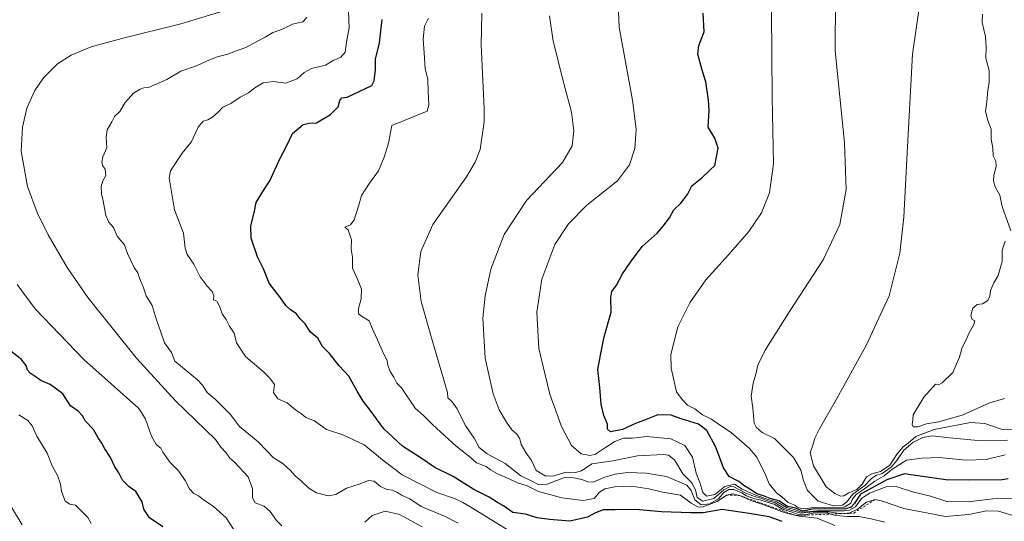
# Model space of a CAD drawing. Units: metres. Extents: x 641750 to 647364, y 4720629 to 4723864.
# Drawn here: x 642659 to 643086, y 4722496 to 4722714 of the extents above; entities that cross this region are included whole.
import ezdxf

# ---------------------------------------------------------------- set-up
doc = ezdxf.new("R2010")
doc.units = ezdxf.units.M
doc.header["$MEASUREMENT"] = 0
doc.linetypes.add('DGN Style 2', pattern=[1.648017, 0.98881, -0.659207])
for name, color, linetype, lineweight in [('Curva de nivel maestra', 30, 'Continuous', 30), ('Curva de nivel normal', 30, 'Continuous', 0), ('Escarpado lineal', 30, 'DGN Style 2', 0)]:
    doc.layers.add(name, color=color, linetype=linetype, lineweight=lineweight)

msp = doc.modelspace()

# ---------------------------------------------------------------- linework, layer by layer
at = {"layer": 'Curva de nivel maestra', "color": 30, "linetype": 'Continuous', "lineweight": 30, "flags": 128}
for points, elevation in [([(643088.05, 4722514.9401), (643085.47, 4722514.4901), (643070.95, 4722514.3301), (643060.98, 4722514.5001), (643048.91, 4722516.2001), (643043.12, 4722517.1201), (643035.37, 4722514.4101), (643024.01, 4722508.2901), (643021.27, 4722504.0001), (643019.91, 4722502.6001), (643017.12, 4722501.7301), (643003.92, 4722501.8401), (642998.92, 4722500.9301), (642995.34, 4722502.3401), (642992.36, 4722502.9501), (642988.6, 4722505.2901), (642984.79, 4722506.3801), (642981.84, 4722507.5101), (642978.99, 4722508.3301), (642977.08, 4722509.7401), (642973.38, 4722511.9801), (642971.12, 4722513.7701), (642967, 4722515.9601), (642964.54, 4722519.7101), (642961.23, 4722528.6601), (642957.2, 4722535.9301), (642953.69, 4722538.5801), (642946.06, 4722541.0001), (642941.77, 4722542.5301), (642935.96, 4722542.6401), (642930.99, 4722540.6201), (642926.34, 4722538.9101), (642920.62, 4722536.2901), (642915.49, 4722535.3101), (642914.08, 4722536.4001), (642914.09, 4722538.6201), (642912.57, 4722542.3701), (642911.31, 4722547.2801), (642910.77, 4722554.4901), (642909.94, 4722562.4401), (642911.05, 4722568.6501), (642912.68, 4722576.5801), (642915.68, 4722587.2301), (642915.64, 4722593.6301), (642916.05, 4722596.2901), (642918.02, 4722598.9601), (642920.64, 4722603.9601), (642924.08, 4722608.9001), (642929.21, 4722615.7201), (642935.71, 4722621.5701), (642938.25, 4722624.6301), (642941.02, 4722628.2501), (642942.98, 4722631.7501), (642945.99, 4722634.5801), (642948.9, 4722638.3001), (642950.72, 4722642.1401), (642955.16, 4722645.5201), (642958.55, 4722648.9501), (642960.77, 4722650.9301), (642962.14, 4722658.4901), (642960.7, 4722662.7201), (642957.87, 4722667.5501), (642958.24, 4722674.9201), (642957.94, 4722679.2901), (642956.88, 4722687.2201), (642955.24, 4722692.2601), (642953.3, 4722699.2301), (642953.76, 4722703.0001), (642956.16, 4722708.9701), (642955.63, 4722716.9801)], 900), ([(642989.94, 4722496.3601), (642984.29, 4722498.4301), (642975.68, 4722499.8001), (642963.86, 4722501.5601), (642955.68, 4722500.1101), (642950.29, 4722500.1901), (642937.59, 4722500.6001), (642926.41, 4722501.5601), (642917.48, 4722501.3801), (642912.32, 4722501.4201), (642908.96, 4722500.2001), (642905.38, 4722498.2101), (642897.8, 4722496.5201), (642888.95, 4722497.2901), (642883.64, 4722497.9501), (642878.49, 4722499.5901), (642872.95, 4722500.3501), (642868.95, 4722503.2601), (642866.41, 4722504.6901), (642862.77, 4722506.9901), (642856.11, 4722510.3201), (642847.11, 4722515.9001), (642839.22, 4722519.8501), (642833.24, 4722523.8201), (642825.08, 4722529.0801), (642816.97, 4722536.6201), (642811.04, 4722544.7801), (642808.08, 4722548.5801), (642805.4, 4722552.9601), (642801.87, 4722559.4601), (642797.61, 4722563.9601), (642793.42, 4722569.3801), (642790.44, 4722572.3601), (642788.34, 4722576.0201), (642785.05, 4722578.7301), (642782.87, 4722582.2201), (642780.7, 4722584.3801), (642779, 4722586.6801), (642776.53, 4722588.2101), (642774.44, 4722590.1201), (642772.16, 4722593.5101), (642767.21, 4722599.8901), (642764.72, 4722606.0601), (642762.2, 4722611.2101), (642759.44, 4722619.4201), (642759.25, 4722624.7801), (642760.76, 4722630.4101), (642761.56, 4722634.8901), (642764.39, 4722639.5801), (642767.56, 4722644.2401), (642772.01, 4722654.1401), (642774.61, 4722659.0801), (642777.28, 4722664.7601), (642781.94, 4722668.7101), (642784.64, 4722669.3201), (642787.72, 4722669.3801), (642793.81, 4722673.1101), (642797.12, 4722676.3501), (642797.84, 4722679.0801), (642798.8, 4722680.3301), (642801.15, 4722680.6001), (642811.86, 4722685.6801), (642812.86, 4722687.7001), (642813.43, 4722692.3901), (642813.38, 4722697.0601), (642815.17, 4722704.1801), (642816.26, 4722714.2701)], 875), ([(642721.09, 4722494.1001), (642715.32, 4722498.0001), (642712.79, 4722501.8001), (642712.06, 4722504.9801), (642709.32, 4722509.4101), (642706.45, 4722511.3801), (642703.51, 4722514.3001), (642701.91, 4722517.5101), (642700.17, 4722520.1801), (642698.28, 4722524.1501), (642695.87, 4722527.9601), (642694.55, 4722530.3701), (642692.97, 4722532.6401), (642690.98, 4722536.2901), (642687.51, 4722539.9601), (642686.16, 4722542.3201), (642684.24, 4722544.3001), (642680.9, 4722546.5501), (642677.61, 4722551.8501), (642672.13, 4722555.8201), (642668.09, 4722557.5901), (642665.65, 4722559.3301), (642663.36, 4722560.7101), (642662.28, 4722562.0801), (642661.73, 4722564.1701), (642659.52, 4722566.8001), (642653.18, 4722571.8201)], 850)]:
    msp.add_lwpolyline(points, dxfattribs=dict(at, elevation=elevation))
at = {"layer": 'Curva de nivel normal', "color": 30, "linetype": 'Continuous', "lineweight": 0, "flags": 128}
for points, elevation in [([(643093.32, 4722506.5801), (643081.48, 4722506.1901), (643070.71, 4722504.8901), (643061.46, 4722505.0701), (643054.33, 4722507.3401), (643046.59, 4722509.2301), (643039.48, 4722511.5901), (643035.14, 4722511.4801), (643027.91, 4722508.7001), (643024.49, 4722506.3701), (643021.81, 4722502.7601), (643019.24, 4722501.2501), (643016.83, 4722500.9601), (643005.39, 4722501.0601), (642998.46, 4722500.4601), (642994.8, 4722501.7801), (642991.82, 4722502.4801), (642987.59, 4722504.8601), (642983.27, 4722506.0201), (642981.17, 4722506.9801), (642978.76, 4722507.6801), (642976.26, 4722508.8801), (642972.67, 4722510.4401), (642969.29, 4722512.5401), (642965.11, 4722511.6001), (642960.7, 4722508.0601), (642957.12, 4722507.3201), (642955.56, 4722509.0201), (642954.18, 4722513.3401), (642952.67, 4722517.3301), (642951, 4722524.3301), (642947.71, 4722529.3801), (642941.66, 4722532.3301), (642931.24, 4722533.2401), (642924.92, 4722532.5401), (642921.06, 4722532.5501), (642917.3, 4722531.1801), (642912.87, 4722528.2901), (642908.87, 4722525.6101), (642906.53, 4722525.0601), (642902.76, 4722525.7501), (642898.53, 4722529.3201), (642894.19, 4722537.6601), (642889.07, 4722551.6201), (642884.31, 4722571.4901), (642883.49, 4722587.2001), (642885.59, 4722601.6401), (642891.28, 4722616.5801), (642897.16, 4722625.6101), (642905.1, 4722633.7401), (642918.51, 4722644.3301), (642923.72, 4722651.2301), (642926.01, 4722658.2801), (642926.53, 4722666.7601), (642924.94, 4722679.3401), (642919.13, 4722710.9401), (642918.67, 4722724.8201)], 895), ([(643087.89, 4722531.6401), (643076.52, 4722531.3801), (643062.7, 4722532.6501), (643055.15, 4722533.6201), (643051.13, 4722532.8401), (643046.75, 4722530.6401), (643042.79, 4722527.3001), (643039.84, 4722522.8601), (643037.31, 4722520.0201), (643033.39, 4722517.2301), (643030.68, 4722516.3001), (643028.62, 4722514.9601), (643025.84, 4722512.0301), (643020.68, 4722508.2701), (643017.91, 4722504.8301), (643016.2, 4722503.5101), (643012.26, 4722503.1301), (643005.57, 4722505.2401), (643000.96, 4722509.9001), (642999.19, 4722514.2401), (642998.02, 4722518.7001), (642994.95, 4722524.1701), (642991.93, 4722527.2701), (642986.68, 4722532.4701), (642981.31, 4722535.0801), (642978.69, 4722537.3201), (642977.89, 4722539.0201), (642977.24, 4722545.6201), (642976.55, 4722550.7301), (642977.34, 4722556.3801), (642978.5, 4722560.4001), (642979.46, 4722564.2301), (642982.61, 4722570.7701), (642993.39, 4722588.0001), (643007.8, 4722609.9601), (643014.96, 4722625.3601), (643017.74, 4722640.5501), (643017.07, 4722660.8201), (643012.98, 4722700.7201), (643013.16, 4722723.2501)], 910), ([(643092.22, 4722536.4601), (643085.47, 4722536.2901), (643077.99, 4722539.0001), (643071.77, 4722539.4201), (643055.95, 4722536.3001), (643048.02, 4722533.2501), (643044.9, 4722530.5601), (643042.57, 4722528.8401), (643039.86, 4722525.7601), (643036.68, 4722520.8501), (643032.66, 4722518.0301), (643028.95, 4722517.1501), (643026.66, 4722515.7901), (643024.78, 4722512.6001), (643022.33, 4722510.3201), (643018.95, 4722508.8901), (643016.76, 4722507.5601), (643015.25, 4722507.4301), (643012.83, 4722508.5001), (643009.08, 4722511.3701), (643003.64, 4722520.6201), (643002.16, 4722526.2401), (643003.45, 4722529.9601), (643004.19, 4722532.6201), (643006.21, 4722536.5501), (643012.97, 4722548.5401), (643026.42, 4722572.7901), (643036.37, 4722594.3801), (643041.13, 4722612.8801), (643042.88, 4722628.5201), (643044.03, 4722650.8701), (643046.64, 4722699.3001), (643049.92, 4722722.2601)], 915), ([(642748.95, 4722718.4801), (642728.8, 4722712.3901), (642703.29, 4722706.0801), (642689.86, 4722702.4801), (642681.21, 4722698.8101), (642675.34, 4722694.9901), (642669.26, 4722689.0401), (642665.44, 4722683.4701), (642661.99, 4722675.7801), (642660.03, 4722667.6201), (642659.54, 4722657.1501), (642662.26, 4722641.8001), (642666.4, 4722630.5801), (642671.19, 4722620.7601), (642679.5, 4722606.7101), (642688.43, 4722593.6901), (642709.57, 4722567.2801), (642726.53, 4722548.8301), (642743.88, 4722531.9801), (642746.26, 4722528.6001), (642748.48, 4722526.1801), (642750.12, 4722523.8601), (642752.11, 4722522.0901), (642758.1, 4722515.8301), (642759.94, 4722510.6201), (642759.98, 4722506.6201), (642761.19, 4722504.4401), (642765, 4722503.0301), (642767.66, 4722500.7001), (642770.34, 4722496.8301), (642772.76, 4722494.5201)], 860), ([(642871, 4722492.6701), (642855.46, 4722502.1301), (642851.24, 4722504.5801), (642847.68, 4722506.3401), (642839.97, 4722508.9801), (642825, 4722516.5901), (642817.18, 4722522.5201), (642808.42, 4722529.7201), (642799.19, 4722534.0401), (642792.18, 4722536.3301), (642786.84, 4722540.0601), (642783.1, 4722541.5101), (642781.26, 4722543.1001), (642778.65, 4722544.9201), (642774.96, 4722547.8301), (642770.97, 4722549.6401), (642769.05, 4722552.4301), (642769.52, 4722555.9201), (642767.56, 4722558.6201), (642764.68, 4722561.3801), (642756.9, 4722567.9401), (642753.04, 4722573.8801), (642752.08, 4722578.0901), (642749.92, 4722581.2301), (642748.58, 4722584.1001), (642746.87, 4722586.4701), (642745.84, 4722589.5501), (642744.49, 4722591.9801), (642743.04, 4722592.6101), (642743.18, 4722594.2801), (642742.45, 4722596.2501), (642740.24, 4722598.4801), (642737.27, 4722602.6001), (642734.51, 4722608.1101), (642731.62, 4722612.3101), (642730.73, 4722615.1001), (642729.95, 4722621.5401), (642726.16, 4722631.6901), (642723.83, 4722645.6301), (642724.42, 4722648.6301), (642729.49, 4722656.3001), (642733.33, 4722661.0201), (642736.44, 4722667.5201), (642738.61, 4722670.1001), (642740.61, 4722670.7501), (642742.78, 4722672.0601), (642745.27, 4722674.2501), (642747.11, 4722676.2201), (642750.61, 4722677.8501), (642754.61, 4722680.6401), (642758.28, 4722682.4101), (642760.94, 4722684.5701), (642764.61, 4722686.8601), (642768.94, 4722687.3801), (642774.47, 4722686.6901), (642779.38, 4722688.4801), (642782.47, 4722691.3301), (642785.61, 4722693.0101), (642791.62, 4722694.5001), (642794.95, 4722696.5101), (642798.29, 4722697.9501), (642800.27, 4722700.1301), (642800.86, 4722704.5301), (642801.94, 4722710.6301), (642801.72, 4722717.9501)], 870), ([(643034.62, 4722496.0701), (643028.69, 4722497.6101), (643023.24, 4722498.5001), (643018.4, 4722498.5001), (643013.3, 4722499.0201), (643011.1449, 4722499.6409), (643009.62, 4722500.0801), (643003.41, 4722500.0401), (642999.56, 4722499.2101), (642997.21, 4722499.2701), (642994.26, 4722500.4801), (642990.04, 4722501.7701), (642986.54, 4722503.9401), (642982.92, 4722504.8701), (642980.37, 4722505.7801), (642977.94, 4722506.2701), (642974.51, 4722507.5101), (642972.42, 4722508.8101), (642969.06, 4722510.2701), (642966.79, 4722510.3301), (642964.66, 4722508.9301), (642962.29, 4722506.2201), (642958.62, 4722504.0801), (642954.81, 4722503.6601), (642952.04, 4722505.8601), (642950.5, 4722509.8301), (642948.52, 4722512.1901), (642939.69, 4722515.9201), (642930.86, 4722517.4101), (642922.79, 4722517.6801), (642917.42, 4722516.9801), (642912.55, 4722515.4401), (642907.96, 4722513.5201), (642905.55, 4722513.5501), (642903.01, 4722514.6801), (642899.58, 4722515.2801), (642895.42, 4722515.4501), (642887.9, 4722512.6401), (642884.33, 4722512.2601), (642881.6, 4722513.8001), (642876.49, 4722516.2701), (642869.73, 4722521.5801), (642861.86, 4722525.7701), (642858.46, 4722528.4401), (642856.2, 4722532.5401), (642852.26, 4722538.2701), (642848.9, 4722545.2601), (642846.73, 4722548.4001), (642844.79, 4722550.0801), (642844.58, 4722552.4001), (642838.32, 4722574.0201), (642833.21, 4722591.8601), (642831.79, 4722603.4901), (642833.06, 4722613.5301), (642838.26, 4722625.3301), (642852.86, 4722646.0001), (642856.62, 4722652.3901), (642858.8, 4722657.8901), (642860.58, 4722669.8501), (642860.58, 4722675.6301), (642859.27, 4722703.3401), (642859.53, 4722717.0301)], 885), ([(643086.79, 4722525.3101), (643078.62, 4722523.2301), (643069.67, 4722523.0801), (643058.15, 4722524.1401), (643050.6, 4722523.9401), (643044.01, 4722522.9801), (643037.55, 4722519.0301), (643034.23, 4722516.1601), (643030.21, 4722513.9101), (643025.77, 4722510.6201), (643022.28, 4722508.2901), (643020.49, 4722506.2901), (643019.77, 4722504.2801), (643016.84, 4722502.5501), (643008.29, 4722502.3101), (643004.14, 4722502.6701), (643000.04, 4722501.8401), (642996.99, 4722502.3201), (642995.44, 4722503.4401), (642992.6, 4722504.6001), (642989.78, 4722507.1201), (642987.5, 4722508.8401), (642984.36, 4722512.7701), (642982.31, 4722517.5901), (642980.65, 4722520.7201), (642978.98, 4722524.3201), (642975.72, 4722528.0601), (642967.78, 4722535.0901), (642962.77, 4722538.3201), (642959.25, 4722540.7801), (642955.43, 4722542.6501), (642952.02, 4722545.2401), (642948.94, 4722546.8301), (642946.53, 4722549.4001), (642944.09, 4722552.6401), (642941.72, 4722562.9401), (642941.63, 4722568.8301), (642944.6, 4722580.8701), (642949.86, 4722591.3301), (642956.9, 4722601.2401), (642966.65, 4722612.2101), (642975.57, 4722622.2401), (642981, 4722630.3501), (642984.44, 4722639.1201), (642986.19, 4722651.6701), (642985.64, 4722680.5701), (642985.37, 4722717.5001)], 905), ([(643089.28, 4722622.6101), (643085.5, 4722633.1401), (643084.5, 4722638.0001), (643082.53, 4722641.6601), (643081.72, 4722644.2201), (643081.85, 4722646.7501), (643082.97, 4722650.5001), (643082.77, 4722652.7801), (643081.66, 4722655.1601), (643081.42, 4722658.3901), (643080.79, 4722662.2901), (643080.74, 4722666.6701), (643079.27, 4722670.4001), (643078.27, 4722674.3001), (643078.84, 4722678.6301), (643079.24, 4722683.6301), (643079.89, 4722686.9701), (643079.84, 4722692.1801), (643078.46, 4722697.5001), (643078.62, 4722702.1801), (643078.28, 4722706.9001), (643076.76, 4722713.0301), (643076.9, 4722716.5601)], 920), ([(642849.31, 4722495.6001), (642843.28, 4722498.7001), (642833.28, 4722502.9501), (642828.36, 4722506.1901), (642824.73, 4722507.7701), (642822.99, 4722508.9701), (642820.81, 4722510.0401), (642818.37, 4722510.3501), (642815.49, 4722511.5201), (642812.76, 4722513.9101), (642810.3, 4722514.2201), (642806.35, 4722512.5401), (642800.83, 4722510.9101), (642796.22, 4722508.0801), (642792.89, 4722507.5601), (642787.8, 4722508.8201), (642784.48, 4722510.8301), (642781.07, 4722514.0901), (642778.48, 4722516.1601), (642776.54, 4722518.5501), (642773.34, 4722521.3601), (642768.98, 4722524.1101), (642766.24, 4722527.1301), (642762.42, 4722530.9201), (642754.33, 4722537.6501), (642750.27, 4722543.0101), (642743.7, 4722549.4801), (642740.33, 4722552.4401), (642738.25, 4722555.5001), (642736.08, 4722557.8601), (642726.25, 4722565.9301), (642724.83, 4722569.8201), (642721.76, 4722573.8901), (642720.22, 4722578.6301), (642718.17, 4722584.3401), (642716.41, 4722590.0801), (642713.83, 4722594.3301), (642712.44, 4722598.3201), (642710.96, 4722602.0001), (642710.14, 4722604.3001), (642708.59, 4722606.6801), (642705.66, 4722612.7501), (642704.37, 4722616.5401), (642701.23, 4722620.2601), (642699.62, 4722623.9401), (642697.65, 4722626.2601), (642696.32, 4722629.2101), (642695.16, 4722635.5801), (642694.38, 4722638.6601), (642694.33, 4722641.7501), (642694.92, 4722644.2801), (642696.29, 4722646.6401), (642695.94, 4722649.3001), (642695.01, 4722650.7401), (642694.5, 4722652.3501), (642695.02, 4722654.6301), (642696.67, 4722658.5501), (642696.38, 4722663.2801), (642696.9, 4722666.4701), (642698.9, 4722669.9501), (642700.04, 4722672.2301), (642702.36, 4722674.3401), (642704.62, 4722678.3001), (642708.34, 4722682.2601), (642711.16, 4722684.1301), (642712.75, 4722684.6501), (642714.8, 4722684.7201), (642722.8, 4722688.2601), (642728.91, 4722691.9201), (642735.64, 4722694.1801), (642739.94, 4722696.2701), (642744.58, 4722698.1101), (642749.23, 4722699.2601), (642753.25, 4722700.8401), (642757.07, 4722702.1801), (642762.09, 4722704.8401), (642765.52, 4722706.5601), (642768.76, 4722708.5901), (642772.7, 4722710.0201), (642777.29, 4722712.3201), (642781.87, 4722713.2301), (642783.54, 4722715.1001)], 865), ([(642836.34, 4722714.8601), (642834.66, 4722711.4701), (642834.07, 4722705.7201), (642834.59, 4722699.8301), (642834.89, 4722692.9701), (642836.16, 4722688.2001), (642836.21, 4722683.1701), (642836.58, 4722677.1801), (642835.77, 4722674.5201), (642820.51, 4722668.3001), (642819.08, 4722660.6001), (642817.1, 4722654.5401), (642814.73, 4722648.5401), (642810.72, 4722643.2201), (642807.24, 4722637.8601), (642805.97, 4722633.3001), (642804.09, 4722627.3601), (642802.5, 4722625.1801), (642800.13, 4722624.2201), (642801.54, 4722623.0301), (642802.95, 4722618.6301), (642802.89, 4722614.5601), (642803.47, 4722611.1401), (642803.4, 4722606.4101), (642805.57, 4722601.5701), (642807.26, 4722597.2601), (642807.23, 4722593.0601), (642806.02, 4722588.7801), (642806.03, 4722586.5001), (642807.29, 4722585.4601), (642810.7, 4722583.5001), (642812.54, 4722578.9601), (642814.3, 4722575.2901), (642816.86, 4722569.3001), (642818.41, 4722566.3301), (642818.76, 4722564.1001), (642819.76, 4722561.4301), (642821.32, 4722558.9901), (642822.72, 4722556.4401), (642824.61, 4722554.3701), (642830.63, 4722545.5301), (642834.28, 4722542.3701), (642838.3, 4722538.3001), (642848.48, 4722529.0501), (642854.53, 4722524.3701), (642857.3, 4722521.8001), (642861.4, 4722520.2501), (642863.36, 4722518.7701), (642866.31, 4722517.0401), (642871.77, 4722514.8001), (642875.1, 4722513.2001), (642879.23, 4722511.9401), (642884.12, 4722509.3601), (642894.34, 4722506.6601), (642903.63, 4722505.4401), (642908.29, 4722506.3701), (642910.62, 4722509.1301), (642912.95, 4722510.5701), (642917.29, 4722511.4501), (642924.62, 4722511.6601), (642932.06, 4722510.5701), (642938.07, 4722509.1301), (642945.78, 4722507.7801), (642950.49, 4722504.3801), (642953.4, 4722502.7501), (642955.25, 4722502.6401), (642961.81, 4722505.1401), (642965.75, 4722507.8101), (642968.57, 4722508.3801), (642971.38, 4722507.7201), (642976.76, 4722505.4301), (642981.96, 4722503.6301), (642990.87, 4722500.2401), (642996.0741, 4722498.9823), (642997.49, 4722498.6401), (643005.18, 4722497.8801), (643012.84, 4722494.6701)], 880), ([(642889.01, 4722715.8801), (642890.48, 4722704.9101), (642895.16, 4722686.4501), (642898.45, 4722674.0201), (642899.58, 4722665.9901), (642898.79, 4722659.4201), (642894.6, 4722652.2601), (642878.97, 4722635.7101), (642869.23, 4722620.9601), (642863.42, 4722605.9601), (642860.96, 4722594.3601), (642860.06, 4722584.7001), (642860.94, 4722567.3001), (642864.46, 4722551.7801), (642867.14, 4722544.8301), (642870.2, 4722539.4501), (642872.63, 4722536.2301), (642874.78, 4722534.2601), (642876.01, 4722532.2501), (642876.68, 4722529.7601), (642878.62, 4722526.2901), (642881.14, 4722522.8201), (642883.19, 4722518.5301), (642887.35, 4722516.0201), (642890.87, 4722516.2201), (642896.21, 4722517.8201), (642900.29, 4722517.6601), (642902.9, 4722518.4301), (642907.37, 4722521.4901), (642916.43, 4722522.6801), (642927.16, 4722524.9501), (642938.32, 4722525.4401), (642940.57, 4722525.1201), (642943.22, 4722523.2101), (642946.89, 4722517.1401), (642950.72, 4722513.1001), (642952.28, 4722510.1001), (642953.1, 4722506.8101), (642955.6, 4722505.1701), (642960.36, 4722506.3401), (642964.62, 4722510.1401), (642967.38, 4722511.5801), (642968.95, 4722511.5001), (642974.26, 4722508.7201), (642978.34, 4722507.0301), (642980.87, 4722506.4601), (642983.11, 4722505.4501), (642987, 4722504.4201), (642990.72, 4722502.2201), (642998.12, 4722499.9701), (643003.52, 4722500.6001), (643010.25, 4722500.5801), (643014.9148, 4722499.8056), (643015.43, 4722499.7201), (643018.82, 4722499.8601), (643019.0717, 4722499.9873), (643022.62, 4722501.7801), (643026.62, 4722504.7101), (643030.29, 4722505.9001), (643033.53, 4722505.2801), (643042.78, 4722502.0701), (643060.95, 4722498.5901), (643070.98, 4722499.4901), (643078.77, 4722500.9901), (643083.99, 4722500.8101), (643090.09, 4722499.0001)], 890), ([(643086.5, 4722549.7401), (643079.65, 4722547.7301), (643068.62, 4722542.7101), (643057.95, 4722539.6501), (643052.62, 4722538.7401), (643048.95, 4722537.4801), (643046.89, 4722537.5201), (643046.41, 4722538.5401), (643046.72, 4722540.5301), (643046.82, 4722542.6801), (643051.53, 4722550.2901), (643056.61, 4722556.0201), (643057.8, 4722555.7801), (643059.5, 4722556.6001), (643064.09, 4722561.1101), (643067.05, 4722567.6801), (643068.17, 4722571.9601), (643069.56, 4722574.6201), (643071.19, 4722578.2901), (643073.19, 4722581.8401), (643073.59, 4722583.4301), (643072.45, 4722584.1201), (643071.94, 4722585.8001), (643072.8, 4722589.0001), (643074.66, 4722590.5201), (643076.94, 4722590.8801), (643079.22, 4722592.3101), (643080.22, 4722594.1801), (643080.39, 4722596.6001), (643081.84, 4722599.9601), (643083.72, 4722603.2001), (643085.52, 4722609.2601), (643085.51, 4722614.1301), (643086.78, 4722618.0101)], 920), ([(642753.08, 4722491.0901), (642748.47, 4722498.0101), (642742.89, 4722503.0001), (642738.68, 4722505.7901), (642736.54, 4722507.5001), (642734.56, 4722508.4801), (642732.56, 4722510.5201), (642730.75, 4722514.2401), (642728.04, 4722518.1801), (642724.26, 4722521.9301), (642721.09, 4722526.4201), (642720.18, 4722528.2301), (642718.18, 4722529.8801), (642716.12, 4722533.3601), (642713.49, 4722540.7801), (642711.83, 4722543.6601), (642710.47, 4722545.5301), (642686.75, 4722566.6401), (642665.59, 4722588.7601), (642657.82, 4722599.2101)], 855), ([(642689.91, 4722495.5901), (642688.48, 4722498.1601), (642683.16, 4722503.4801), (642680.67, 4722503.8601), (642678.61, 4722505.1801), (642676.97, 4722509.6201), (642676.58, 4722512.6201), (642675.37, 4722516.3001), (642673.01, 4722520.5101), (642670.84, 4722526.0701), (642666.26, 4722533.4601), (642664.36, 4722537.8801), (642662.35, 4722540.2701), (642658.52, 4722542.7301)], 845), ([(642650.12, 4722511.0201), (642659.93, 4722494.9401)], 840), ([(642808.74, 4722496.0701), (642811.96, 4722498.9601), (642817.54, 4722500.9301), (642823.82, 4722499.4501), (642833.62, 4722494.0101)], 860)]:
    msp.add_lwpolyline(points, dxfattribs=dict(at, elevation=elevation))
at = {"layer": 'Escarpado lineal', "color": 30, "linetype": 'DGN Style 2', "lineweight": 0}
msp.add_polyline3d([(642965.75, 4722507.8101, 885.8249), (642971.38, 4722507.7201, 887.4541), (642996.0741, 4722498.9823, 889.7367), (643011.1449, 4722499.6409, 897.5887), (643014.9148, 4722499.8056, 898.5393), (643019.0717, 4722499.9873, 895.6215), (643021.0818, 4722500.0751, 892.5193), (643030.29, 4722505.9001, 892.5502)], dxfattribs=at)

doc.saveas('drawing.dxf')
